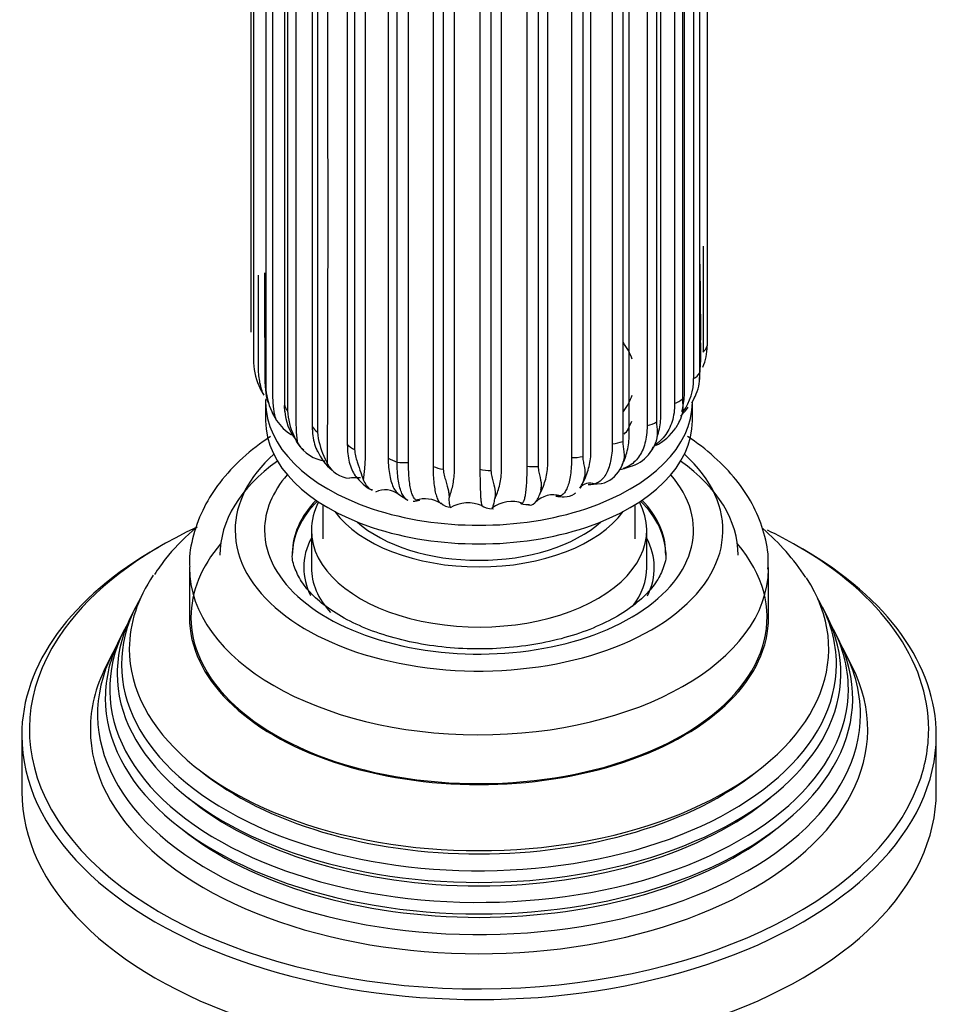
# Model space of a CAD drawing. Units: millimetres. Extents: x -407 to 1655, y 0 to 1285.
# Drawn here: x -80 to -20, y 104 to 168 of the extents above; entities that cross this region are included whole.
import ezdxf

# ---------------------------------------------------------------- set-up
doc = ezdxf.new("R2010")
doc.units = ezdxf.units.MM
for name, color, linetype in [('2777', 7, 'Continuous'), ('456', 7, 'Continuous'), ('46501', 7, 'Continuous'), ('47397', 7, 'Continuous'), ('59955', 7, 'Continuous'), ('75265', 7, 'Continuous'), ('Défaut', 7, 'Continuous')]:
    doc.layers.add(name, color=color, linetype=linetype)

# ---------------------------------------------------------------- blocks, each defined once
blk = doc.blocks.new('SE2')
at = {"layer": '2777', "color": 7, "linetype": 'Continuous'}
for p, q in [((-68.603, 132.322), (-68.603, 129.056)), ((-30.603, 129.056), (-30.603, 132.322))]:
    blk.add_line(p, q, dxfattribs=at)
for centre, major_axis, start_param, end_param in [((-49.603, 134.771), (-16, 0), 5.713258, 6.283185), ((-49.603, 134.771), (-16, 0), 0, 3.71152), ((-49.603, 134.771), (-14.073, 0), 5.818638, 6.283185), ((-49.603, 134.771), (-14.073, 0), 0, 3.60614), ((-49.603, 133.283), (-12.25, 0), 5.772937, 6.283185), ((-49.603, 133.138), (-12.25, 0), 5.758839, 6.283185), ((-49.603, 133.138), (-12.25, 0), 3.141593, 3.665938), ((-49.603, 133.283), (-12.25, 0), 3.151866, 3.651841), ((-49.603, 133.283), (-12.25, 0), 0, 0.004729), ((-49.603, 132.322), (-19, 0), 6.279049, 6.283185), ((-49.603, 132.322), (-19, 0), 0, 3.133918), ((-49.603, 129.056), (-19, 0), 0, 3.141593)]:
    blk.add_ellipse(centre, major_axis=major_axis, ratio=0.57735, start_param=start_param, end_param=end_param, dxfattribs=at)
for points, knots in [([(-63.289, 140.914), (-63.942, 140.483), (-65.165, 139.545), (-66.612, 137.991), (-67.712, 136.275), (-68.37, 134.495), (-68.649, 133.101), (-68.591, 132.448), (-68.585, 132.381)], [0.6837687, 0.6837687, 0.6837687, 0.6837687, 0.7487421, 0.8146893, 0.8724873, 0.9345669, 0.9941388, 1, 1, 1, 1]), ([(-30.655, 132.212), (-30.636, 132.505), (-30.591, 133.323), (-30.929, 134.827), (-31.635, 136.529), (-32.719, 138.139), (-34.127, 139.612), (-35.316, 140.522), (-35.931, 140.923), (-35.936, 140.926)], [0, 0, 0, 0, 0.0721072, 0.2361512, 0.3999923, 0.5673333, 0.7405987, 0.9199737, 0.9214042, 0.9214042, 0.9214042, 0.9214042]), ([(-37.363, 133.335), (-37.359, 133.312), (-37.302, 132.965), (-37.482, 132.299), (-37.961, 131.329), (-38.781, 130.375), (-39.942, 129.451), (-41.449, 128.608), (-43.22, 127.91), (-45.205, 127.385), (-47.34, 127.058), (-49.556, 126.944), (-51.776, 127.049), (-53.923, 127.369), (-55.921, 127.888), (-57.702, 128.582), (-59.206, 129.414), (-60.386, 130.337), (-61.227, 131.299), (-61.698, 132.243), (-61.888, 132.895), (-61.841, 133.22), (-61.835, 133.262)], [0, 0, 0, 0, 0.003809, 0.067742, 0.121335, 0.172906, 0.227809, 0.282134, 0.336474, 0.391088, 0.445991, 0.501092, 0.55627, 0.61137, 0.666237, 0.720745, 0.774802, 0.828443, 0.881981, 0.936129, 0.992893, 1, 1, 1, 1])]:
    blk.add_open_spline(points, degree=3, knots=knots, dxfattribs=at)
at = {"layer": '456', "color": 7, "linetype": 'Continuous'}
for start_param, end_param in [(5.603809, 6.283185), (3.141593, 3.820969)]:
    blk.add_ellipse((-49.603, 133.138), major_axis=(-17, 0), ratio=0.57735, start_param=start_param, end_param=end_param, dxfattribs=at)
at = {"layer": '46501', "color": 7, "linetype": 'Continuous'}
for p, q in [((-63.603, 143.181), (-63.603, 141.956)), ((-35.603, 141.956), (-35.603, 143.181)), ((-59.853, 136.451), (-59.853, 134.2)), ((-39.353, 134.2), (-39.353, 136.451))]:
    blk.add_line(p, q, dxfattribs=at)
for centre, major_axis, start_param, end_param in [((-49.603, 144.814), (-10.25, 0), 3.341063, 3.538732), ((-49.603, 144.814), (-10.25, 0), 2.751377, 2.94168), ((-49.603, 143.181), (-14, 0), 6.257721, 6.283185), ((-49.603, 143.181), (-14, 0), 0, 3.141593), ((-49.603, 141.956), (-14, 0), 0, 3.141593), ((-49.603, 143.181), (-10.25, 0), -3.466858, -3.35343), ((-49.603, 138.282), (-10.25, 0), 0.396952, 2.744641), ((-49.603, 138.282), (-9.5, 0), 0.570002, 2.57159)]:
    blk.add_ellipse(centre, major_axis=major_axis, ratio=0.57735, start_param=start_param, end_param=end_param, dxfattribs=at)
at = {"layer": '47397', "color": 7, "linetype": 'Continuous'}
for p, q in [((-60.603, 134.771), (-60.603, 132.322)), ((-38.603, 132.322), (-38.603, 134.771))]:
    blk.add_line(p, q, dxfattribs=at)
for centre, major_axis, start_param, end_param in [((-49.603, 134.771), (-11, 0), 5.987125, 6.283185), ((-49.603, 134.771), (-11, 0), 0, 3.437653), ((-49.603, 132.322), (-11.5, 0), 5.987222, 6.283185), ((-49.603, 132.322), (-11.5, 0), 2.859451, 3.437556), ((-49.603, 132.322), (-11.5, 0), 0, 0.279039), ((-49.603, 132.322), (-11, 0), 0, 0.484078), ((-49.603, 132.322), (-11, 0), 2.728373, 3.141593)]:
    blk.add_ellipse(centre, major_axis=major_axis, ratio=0.57735, start_param=start_param, end_param=end_param, dxfattribs=at)
at = {"layer": '59955', "color": 7, "linetype": 'Continuous'}
for p, q in [((-72.134, 129.726), (-72.411, 129.173)), ((-26.796, 129.173), (-27.072, 129.726)), ((-72.884, 128.228), (-73.159, 127.678)), ((-26.048, 127.678), (-26.323, 128.228)), ((-73.648, 126.701), (-74.102, 125.793)), ((-25.105, 125.793), (-25.559, 126.701)), ((-79.603, 121.299), (-79.603, 117.625)), ((-19.603, 117.625), (-19.603, 121.299))]:
    blk.add_line(p, q, dxfattribs=at)
blk.add_arc((-42.074, 122.266), 16.802, 34.05472, 48.67017, dxfattribs=at)
for centre, major_axis, start_param, end_param in [((-49.603, 121.707), (29.5, 0), 2.248667, 2.745462), ((-49.603, 121.707), (29.5, 0), 0.785398, 0.87444), ((-49.603, 129.056), (-18.9, 0), 5.825069, 6.283185), ((-49.603, 129.056), (-18.9, 0), 0, 3.599709), ((-49.603, 121.707), (29.5, 0), 0, 0.785398), ((-49.603, 121.299), (-30, 0), 5.489419, 6.283185), ((-49.603, 121.299), (-30, 0), 3.141593, 3.926991), ((-49.603, 126.994), (-22.944, 0), 5.910386, 6.283185), ((-49.603, 126.994), (-22.944, 0), 0, 3.501386), ((-49.603, 125.969), (23.452, 0), 2.81483, 6.283185), ((-49.603, 125.969), (23.452, 0), 0, 0.326763), ((-49.603, 124.345), (24.232, 0), 2.825069, 6.283185), ((-49.603, 125.369), (-23.74, 0), 6.002006, 6.283185), ((-49.603, 125.369), (-23.74, 0), 0, 3.422772), ((-49.603, 124.345), (24.232, 0), 0, 0.316523), ((-49.603, 121.707), (29.5, 0), 2.745462, 3.369222), ((-49.603, 123.75), (-24.518, 0), 6.002006, 6.283185), ((-49.603, 123.75), (-24.518, 0), 0, 3.422772), ((-49.603, 122.691), (25.027, 0), 2.825034, 6.283185), ((-49.603, 122.691), (25.027, 0), 0, 0.316559), ((-49.603, 121.707), (-25.5, 0), 6.002006, 6.283185), ((-49.603, 121.707), (-25.5, 0), 0, 3.422772), ((-49.603, 121.707), (29.5, 0), 6.067206, 6.283185), ((-49.603, 121.299), (-30, 0), 0, 3.141593), ((-49.603, 126.465), (22.4, 0), 3.760836, 5.663942), ((-49.603, 117.625), (-30, 0), 0, 3.141593), ((-49.603, 121.707), (29.5, 0), 3.369222, 6.067206), ((-49.603, 124.832), (23.2, 0), 3.744233, 5.680545), ((-49.603, 123.199), (23.95, 0), 3.763961, 5.660817)]:
    blk.add_ellipse(centre, major_axis=major_axis, ratio=0.57735, start_param=start_param, end_param=end_param, dxfattribs=at)
blk.add_open_spline([(-68.109, 134.976), (-68.208, 134.893), (-68.968, 134.241), (-69.994, 133.217), (-70.64, 132.247), (-70.893, 131.861)], degree=3, knots=[0.8802215, 0.8802215, 0.8802215, 0.8802215, 0.8909341, 0.963215, 1, 1, 1, 1], dxfattribs=at)
at = {"layer": '75265', "color": 7, "linetype": 'Continuous'}
for p, q in [((-64.569, 178.743), (-64.569, 147.773)), ((-34.638, 177.838), (-34.638, 146.867)), ((-64.405, 176.937), (-64.405, 145.967)), ((-35.128, 176.051), (-35.128, 145.081)), ((-63.594, 175.19), (-63.594, 144.219)), ((-35.523, 175.687), (-35.523, 144.716)), ((-62.376, 173.992), (-62.376, 143.021)), ((-36.769, 174.054), (-36.769, 143.083)), ((-36.251, 174.363), (-36.251, 143.392)), ((-62.171, 173.578), (-62.171, 142.608)), ((-60.549, 172.553), (-60.549, 141.582)), ((-38.575, 172.606), (-38.575, 141.635)), ((-37.957, 172.846), (-37.957, 141.875)), ((-60.2, 172.173), (-60.2, 141.202)), ((-58.243, 171.364), (-58.243, 140.394)), ((-40.863, 171.406), (-40.863, 140.435)), ((-40.172, 171.567), (-40.172, 140.596)), ((-57.765, 171.034), (-57.765, 140.064)), ((-42.8, 170.581), (-42.8, 139.611)), ((-55.56, 170.478), (-55.56, 139.508)), ((-54.974, 139.243), (-54.974, 170.213)), ((-54.231, 139.213), (-54.231, 170.184)), ((-52.617, 169.934), (-52.617, 138.963)), ((-46.469, 169.949), (-46.469, 138.978)), ((-45.725, 169.933), (-45.725, 138.963)), ((-43.533, 170.507), (-43.533, 139.537)), ((-51.948, 169.745), (-51.948, 138.775)), ((-49.541, 169.755), (-49.541, 138.784)), ((-48.819, 169.65), (-48.819, 138.68)), ((-34.893, 153.404), (-34.893, 146.463)), ((-64.057, 144.258), (-63.942, 144.008)), ((-63.942, 144.008), (-63.725, 143.637)), ((-35.458, 143.484), (-35.673, 143.115)), ((-63.205, 142.556), (-63.093, 142.319)), ((-63.093, 142.319), (-62.891, 141.974)), ((-36.49, 141.83), (-36.692, 141.487)), ((-36.393, 142.048), (-36.49, 141.83)), ((-61.758, 140.993), (-61.655, 140.769)), ((-61.655, 140.769), (-61.476, 140.447)), ((-38.096, 140.336), (-38.274, 140.016)), ((-38.014, 140.543), (-38.096, 140.336)), ((-59.78, 139.637), (-59.69, 139.426)), ((-59.69, 139.426), (-59.542, 139.124)), ((-40.205, 139.068), (-40.352, 138.767)), ((-40.142, 139.265), (-40.205, 139.068)), ((-57.357, 138.549), (-57.285, 138.348)), ((-57.285, 138.348), (-57.173, 138.061)), ((-42.683, 138.271), (-42.725, 138.08)), ((-45.526, 137.604), (-45.545, 137.416)), ((-42.725, 138.08), (-42.834, 137.795)), ((-42.345, 137.765), (-41.591, 137.843)), ((-54.882, 137.129), (-54.267, 136.745)), ((-51.616, 137.351), (-51.586, 137.162)), ((-51.586, 137.162), (-51.562, 136.892)), ((-48.542, 137.106), (-48.564, 136.836)), ((-48.548, 137.293), (-48.542, 137.106)), ((-45.545, 137.416), (-45.612, 137.142))]:
    blk.add_line(p, q, dxfattribs=at)
for centre, radius, start, end in [((-4365.532, 155.508), 4306.022, 359.781993, 0.21906), ((1288.736, 163.595), 1323.901, 180.491843, 180.70758), ((2746.749, 160.734), 2810.447, 180.185124, 180.331163), ((-52.705, 146.458), 17.659, 354.07951, 2.55779), ((-37.723, 146.78), 3.086, 334.87555, 1.61923), ((-59.868, 145.999), 4.537, 180.41442, 202.57059), ((-39.036, 144.653), 3.513, 323.62053, 1.02482), ((-38.053, 144.854), 2.934, 337.147, 4.44219), ((-59.117, 144.388), 4.48, 182.15709, 204.14732), ((-38.584, 145.097), 3.518, 332.71728, 336.85517), ((-59.067, 142.893), 3.311, 177.78771, 185.68231), ((-39.071, 145.067), 3.891, 313.67562, 325.25458), ((-59.8, 144.023), 3.707, 203.31135, 207.35228), ((-59.138, 142.725), 3.202, 182.35487, 218.22031), ((-57.647, 142.905), 4.534, 183.75529, 204.94528), ((-60.166, 143.842), 3.303, 214.42616, 238.42705), ((-39.592, 143.465), 3.51, 296.4212, 325.7044), ((-39.388, 143.257), 3.229, 333.78252, 338.00781), ((-58.675, 142.282), 3.342, 202.68923, 206.90653), ((-55.49, 141.626), 4.729, 185.14814, 204.87483), ((-60.246, 141.278), 1.505, 200.79597, 235.37229), ((-59.399, 141.75), 2.452, 212.10641, 262.56136), ((-40.949, 141.589), 3.116, 336.28846, 340.37463), ((-57.38, 141.099), 3.031, 201.4983, 232.0543), ((-56.862, 140.753), 3.124, 200.92289, 205.1393), ((-40.53, 141.479), 2.689, 295.96156, 327.04069), ((-58.025, 139.884), 1.696, 206.63285, 267.31816), ((-43.318, 140.173), 3.303, 340.45969, 344.05953), ((-54.384, 139.509), 3.125, 197.87788, 201.80974), ((-46.837, 139.076), 4.231, 346.38516, 349.03629), ((-42.039, 139.702), 1.929, 284.20603, 331.00743), ((-44.317, 139.084), 4.226, 356.5752, 357.14046), ((-54.269, 138.361), 8.775, 353.81875, 355.04976), ((-42.333, 137.059), 0.807, 66.35018, 144.00187), ((-55.756, 136.015), 1.406, 50.81676, 116.61666), ((-46.313, 138.09), 5.354, 187.93973, 189.988), ((-25.158, 137.937), 23.399, 181.57836, 182.03622), ((-44.732, 135.454), 1.64, 72.67914, 136.06322), ((-44.115, 139.056), 2.088, 257.62534, 272.93939), ((-54.061, 138.691), 2.024, 273.67286, 286.09467), ((-53.15, 134.859), 1.971, 58.65989, 107.55776), ((-51.411, 137.28), 0.999, 225.97406, 268.1797), ((-50.324, 134.312), 2.255, 65.38941, 121.51126), ((-47.454, 134.523), 2.135, 70.17681, 127.64142)]:
    blk.add_arc(centre, radius, start, end, dxfattribs=at)
for centre, major_axis, ratio, start_param, end_param in [((-36.611, 147.055), (2, 0), 0.577441, 5.74567, 6.120271), ((-36.991, 145.501), (2, 0), 0.577438, 5.536215, 5.910815), ((-61.659, 144.512), (2, 0), 0.577266, 3.160147, 3.397531), ((-60.384, 143.126), (-2, 0), 0.577275, 0.090763, 0.465363), ((-37.922, 144.027), (2, 0), 0.577432, 5.32676, 5.70136), ((-58.638, 141.924), (-2, 0), 0.577287, 0.300189, 0.67479), ((-39.363, 142.696), (2, 0), 0.577422, 5.117306, 5.491907), ((-49.603, 143.93), (-10.735, 0), 0.57735, -3.620747, -3.562055), ((-56.497, 140.957), (-2, 0), 0.577302, 0.509619, 0.884219), ((-41.252, 141.568), (2, 0), 0.577408, 4.907855, 5.282455), ((-43.506, 140.691), (2, 0), 0.577393, 4.698406, 5.073007), ((-54.055, 140.268), (-2, 0), 0.577319, 0.719051, 1.093652), ((-54.467, 140.36), (2, 0), 0.577384, 4.456494, 4.831095), ((-51.419, 139.888), (-2, 0), 0.577338, 0.928487, 1.303087), ((-46.026, 140.104), (2, 0), 0.577375, 4.488961, 4.863561), ((-48.703, 139.833), (-2, 0), 0.577357, 1.137926, 1.512526)]:
    blk.add_ellipse(centre, major_axis=major_axis, ratio=ratio, start_param=start_param, end_param=end_param, dxfattribs=at)
for points, knots in [([(-62.891, 141.974), (-62.967, 142.213), (-63.026, 142.471), (-63.085, 142.899), (-63.101, 143.05), (-63.123, 143.361), (-63.13, 143.523), (-63.136, 143.859), (-63.135, 144.035), (-63.135, 144.381), (-63.135, 144.9), (-63.135, 146.805), (-63.135, 151.306), (-63.135, 161.001), (-63.135, 169.311), (-63.135, 174.851)], [0, 0, 0, 0, 0.03125, 0.03125, 0.046875, 0.046875, 0.0625, 0.0625, 0.078125, 0.078125, 0.09375, 0.125, 0.25, 0.5, 1, 1, 1, 1]), ([(-36.298, 142.557), (-36.251, 142.735), (-36.211, 142.914), (-36.153, 143.27), (-36.135, 143.447), (-36.119, 143.797), (-36.122, 143.969), (-36.122, 144.316), (-36.122, 144.835), (-36.122, 146.739), (-36.122, 151.241), (-36.122, 160.936), (-36.122, 169.246), (-36.122, 174.786)], [0.0314534, 0.0314534, 0.0314534, 0.0314534, 0.046875, 0.046875, 0.0625, 0.0625, 0.078125, 0.078125, 0.09375, 0.125, 0.25, 0.5, 1, 1, 1, 1]), ([(-61.476, 140.447), (-61.52, 140.679), (-61.55, 140.932), (-61.579, 141.354), (-61.586, 141.503), (-61.596, 141.813), (-61.599, 141.974), (-61.601, 142.31), (-61.6, 142.485), (-61.6, 142.832), (-61.6, 143.351), (-61.6, 145.255), (-61.6, 149.757), (-61.6, 159.452), (-61.6, 167.762), (-61.6, 173.302)], [0, 0, 0, 0, 0.03125, 0.03125, 0.046875, 0.046875, 0.0625, 0.0625, 0.078125, 0.078125, 0.09375, 0.125, 0.25, 0.5, 1, 1, 1, 1]), ([(-37.922, 140.856), (-37.903, 140.914), (-37.884, 140.972), (-37.816, 141.204), (-37.774, 141.381), (-37.712, 141.732), (-37.692, 141.907), (-37.675, 142.255), (-37.679, 142.428), (-37.679, 142.774), (-37.679, 143.293), (-37.679, 145.198), (-37.679, 149.699), (-37.679, 159.394), (-37.679, 167.704), (-37.679, 173.245)], [0.0259906, 0.0259906, 0.0259906, 0.0259906, 0.03125, 0.03125, 0.046875, 0.046875, 0.0625, 0.0625, 0.078125, 0.078125, 0.09375, 0.125, 0.25, 0.5, 1, 1, 1, 1]), ([(-40.106, 139.29), (-40.046, 139.434), (-39.993, 139.582), (-39.895, 139.9), (-39.853, 140.072), (-39.79, 140.415), (-39.77, 140.588), (-39.753, 140.933), (-39.756, 141.107), (-39.756, 141.453), (-39.756, 141.972), (-39.756, 143.877), (-39.756, 148.378), (-39.756, 158.073), (-39.756, 166.383), (-39.756, 171.923)], [0.0172411, 0.0172411, 0.0172411, 0.0172411, 0.03125, 0.03125, 0.046875, 0.046875, 0.0625, 0.0625, 0.078125, 0.078125, 0.09375, 0.125, 0.25, 0.5, 1, 1, 1, 1]), ([(-57.173, 138.061), (-57.148, 138.291), (-57.121, 138.543), (-57.086, 138.967), (-57.075, 139.116), (-57.058, 139.426), (-57.053, 139.588), (-57.048, 139.924), (-57.049, 140.099), (-57.049, 140.446), (-57.049, 140.965), (-57.049, 142.869), (-57.049, 147.371), (-57.049, 157.066), (-57.049, 165.376), (-57.049, 170.916)], [0, 0, 0, 0, 0.03125, 0.03125, 0.046875, 0.046875, 0.0625, 0.0625, 0.078125, 0.078125, 0.09375, 0.125, 0.25, 0.5, 1, 1, 1, 1]), ([(-42.834, 137.795), (-42.679, 138.084), (-42.547, 138.389), (-42.399, 138.874), (-42.358, 139.04), (-42.297, 139.376), (-42.278, 139.546), (-42.261, 139.89), (-42.265, 140.064), (-42.265, 140.41), (-42.265, 140.929), (-42.265, 142.834), (-42.265, 147.335), (-42.265, 157.03), (-42.265, 165.34), (-42.265, 170.881)], [0, 0, 0, 0, 0.03125, 0.03125, 0.046875, 0.046875, 0.0625, 0.0625, 0.078125, 0.078125, 0.09375, 0.125, 0.25, 0.5, 1, 1, 1, 1]), ([(-45.612, 137.142), (-45.473, 137.413), (-45.353, 137.703), (-45.218, 138.17), (-45.18, 138.332), (-45.124, 138.661), (-45.106, 138.829), (-45.09, 139.171), (-45.093, 139.345), (-45.093, 139.691), (-45.093, 140.21), (-45.093, 142.115), (-45.093, 146.616), (-45.093, 156.311), (-45.093, 164.621), (-45.093, 170.162)], [0, 0, 0, 0, 0.03125, 0.03125, 0.046875, 0.046875, 0.0625, 0.0625, 0.078125, 0.078125, 0.09375, 0.125, 0.25, 0.5, 1, 1, 1, 1]), ([(-51.562, 136.892), (-51.472, 137.136), (-51.392, 137.401), (-51.298, 137.84), (-51.272, 137.994), (-51.232, 138.311), (-51.219, 138.475), (-51.208, 138.814), (-51.21, 138.988), (-51.21, 139.335), (-51.21, 139.854), (-51.21, 141.759), (-51.21, 146.26), (-51.21, 155.955), (-51.21, 164.265), (-51.21, 169.805)], [0, 0, 0, 0, 0.03125, 0.03125, 0.046875, 0.046875, 0.0625, 0.0625, 0.078125, 0.078125, 0.09375, 0.125, 0.25, 0.5, 1, 1, 1, 1]), ([(-48.564, 136.836), (-48.447, 137.092), (-48.345, 137.369), (-48.228, 137.821), (-48.195, 137.978), (-48.146, 138.301), (-48.13, 138.467), (-48.116, 138.806), (-48.119, 138.981), (-48.119, 139.327), (-48.119, 139.847), (-48.119, 141.751), (-48.119, 146.252), (-48.119, 155.948), (-48.119, 164.258), (-48.119, 169.798)], [0, 0, 0, 0, 0.03125, 0.03125, 0.046875, 0.046875, 0.0625, 0.0625, 0.078125, 0.078125, 0.09375, 0.125, 0.25, 0.5, 1, 1, 1, 1]), ([(-63.725, 143.637), (-63.831, 143.888), (-63.914, 144.154), (-64.002, 144.591), (-64.026, 144.744), (-64.06, 145.059), (-64.07, 145.221), (-64.079, 145.559), (-64.077, 145.734), (-64.077, 146.08), (-64.077, 146.6), (-64.077, 148.467), (-64.077, 150.162), (-64.077, 151.51)], [0, 0, 0, 0, 0.03125, 0.03125, 0.046875, 0.046875, 0.0625, 0.0625, 0.078125, 0.078125, 0.09375, 0.125, 0.2466853, 0.2466853, 0.2466853, 0.2466853]), ([(-36.769, 143.083), (-36.769, 142.659), (-36.826, 142.267), (-36.994, 141.725), (-37.065, 141.551), (-37.232, 141.228), (-37.328, 141.078), (-37.544, 140.802), (-37.664, 140.675), (-37.893, 140.477), (-37.994, 140.401), (-38.101, 140.332)], [0, 0, 0, 0, 0.25, 0.25, 0.375, 0.375, 0.5, 0.5, 0.625, 0.625, 0.7153043, 0.7153043, 0.7153043, 0.7153043]), ([(-36.251, 143.392), (-36.251, 143.255), (-36.244, 143.135), (-36.236, 142.908), (-36.234, 142.801), (-36.257, 142.48), (-36.307, 142.265), (-36.393, 142.048)], [0, 0, 0, 0, 0.25, 0.25, 0.5, 0.5, 1, 1, 1, 1]), ([(-60.549, 141.582), (-60.549, 141.158), (-60.495, 140.769), (-60.338, 140.24), (-60.273, 140.074), (-60.198, 139.921)], [0, 0, 0, 0, 0.25, 0.25, 0.3709863, 0.3709863, 0.3709863, 0.3709863]), ([(-38.575, 141.635), (-38.575, 141.211), (-38.623, 140.826), (-38.764, 140.302), (-38.824, 140.136), (-38.964, 139.832), (-39.044, 139.693), (-39.225, 139.44), (-39.326, 139.327), (-39.549, 139.126), (-39.67, 139.041), (-39.888, 138.922), (-39.983, 138.879), (-40.081, 138.845)], [0, 0, 0, 0, 0.25, 0.25, 0.375, 0.375, 0.5, 0.5, 0.625, 0.625, 0.75, 0.75, 0.8388683, 0.8388683, 0.8388683, 0.8388683]), ([(-37.957, 141.875), (-37.957, 141.738), (-37.946, 141.617), (-37.924, 141.388), (-37.914, 141.281), (-37.911, 140.96), (-37.944, 140.751), (-38.014, 140.543)], [0, 0, 0, 0, 0.25, 0.25, 0.5, 0.5, 1, 1, 1, 1]), ([(-58.243, 140.394), (-58.243, 139.97), (-58.199, 139.586), (-58.07, 139.069), (-58.016, 138.906), (-57.887, 138.608), (-57.814, 138.472), (-57.679, 138.274), (-57.624, 138.203), (-57.565, 138.137)], [0, 0, 0, 0, 0.25, 0.25, 0.375, 0.375, 0.5, 0.5, 0.5778018, 0.5778018, 0.5778018, 0.5778018]), ([(-40.863, 140.435), (-40.863, 140.012), (-40.9, 139.631), (-41.008, 139.123), (-41.054, 138.963), (-41.161, 138.674), (-41.222, 138.544), (-41.361, 138.31), (-41.438, 138.208), (-41.608, 138.031), (-41.7, 137.959), (-41.869, 137.861), (-41.944, 137.829), (-42.021, 137.805)], [0, 0, 0, 0, 0.25, 0.25, 0.375, 0.375, 0.5, 0.5, 0.625, 0.625, 0.75, 0.75, 0.8413832, 0.8413832, 0.8413832, 0.8413832]), ([(-40.172, 140.596), (-40.172, 140.459), (-40.157, 140.336), (-40.123, 140.104), (-40.105, 139.995), (-40.076, 139.673), (-40.09, 139.466), (-40.142, 139.265)], [0, 0, 0, 0, 0.25, 0.25, 0.5, 0.5, 1, 1, 1, 1]), ([(-57.765, 140.064), (-57.765, 139.927), (-57.743, 139.788), (-57.68, 139.516), (-57.639, 139.382), (-57.515, 138.995), (-57.432, 138.76), (-57.357, 138.549)], [0, 0, 0, 0, 0.25, 0.25, 0.5, 0.5, 1, 1, 1, 1]), ([(-42.8, 139.611), (-42.8, 139.474), (-42.781, 139.349), (-42.736, 139.112), (-42.711, 139), (-42.657, 138.673), (-42.652, 138.467), (-42.683, 138.271)], [0, 0, 0, 0, 0.25, 0.25, 0.5, 0.5, 1, 1, 1, 1]), ([(-55.56, 139.508), (-55.56, 139.296), (-55.552, 139.095), (-55.52, 138.713), (-55.496, 138.531), (-55.401, 138.029), (-55.309, 137.746), (-55.126, 137.403), (-55.058, 137.303), (-54.953, 137.184), (-54.921, 137.151), (-54.887, 137.121)], [0, 0, 0, 0, 0.125, 0.125, 0.25, 0.25, 0.5, 0.5, 0.625, 0.625, 0.6782031, 0.6782031, 0.6782031, 0.6782031]), ([(-54.258, 136.711), (-54.294, 136.729), (-54.33, 136.751), (-54.429, 136.829), (-54.49, 136.897), (-54.6, 137.062), (-54.65, 137.16), (-54.786, 137.496), (-54.857, 137.782), (-54.926, 138.278), (-54.944, 138.455), (-54.968, 138.832), (-54.974, 139.033), (-54.974, 139.243)], [0.183016, 0.183016, 0.183016, 0.183016, 0.25, 0.25, 0.375, 0.375, 0.5, 0.5, 0.75, 0.75, 0.875, 0.875, 1, 1, 1, 1]), ([(-53.719, 136.746), (-53.747, 136.76), (-53.774, 136.78), (-53.844, 136.848), (-53.887, 136.908), (-53.965, 137.062), (-54.001, 137.154), (-54.065, 137.369), (-54.093, 137.491), (-54.142, 137.766), (-54.163, 137.92), (-54.214, 138.414), (-54.231, 138.789), (-54.231, 139.213)], [0.1770843, 0.1770843, 0.1770843, 0.1770843, 0.25, 0.25, 0.375, 0.375, 0.5, 0.5, 0.625, 0.625, 0.75, 0.75, 1, 1, 1, 1]), ([(-52.617, 138.963), (-52.617, 138.54), (-52.598, 138.164), (-52.543, 137.669), (-52.52, 137.515), (-52.466, 137.24), (-52.435, 137.117), (-52.364, 136.901), (-52.325, 136.808), (-52.241, 136.659), (-52.198, 136.602), (-52.152, 136.559)], [0, 0, 0, 0, 0.25, 0.25, 0.375, 0.375, 0.5, 0.5, 0.625, 0.625, 0.7402881, 0.7402881, 0.7402881, 0.7402881]), ([(-46.469, 138.978), (-46.469, 138.555), (-46.479, 138.18), (-46.508, 137.688), (-46.52, 137.536), (-46.549, 137.263), (-46.566, 137.142), (-46.603, 136.931), (-46.624, 136.84), (-46.67, 136.69), (-46.694, 136.632), (-46.733, 136.571), (-46.746, 136.554), (-46.76, 136.542)], [0, 0, 0, 0, 0.25, 0.25, 0.375, 0.375, 0.5, 0.5, 0.625, 0.625, 0.75, 0.75, 0.8119466, 0.8119466, 0.8119466, 0.8119466]), ([(-45.725, 138.963), (-45.725, 138.826), (-45.704, 138.698), (-45.65, 138.456), (-45.618, 138.34), (-45.542, 138.005), (-45.518, 137.797), (-45.526, 137.604)], [0, 0, 0, 0, 0.25, 0.25, 0.5, 0.5, 1, 1, 1, 1]), ([(-43.533, 139.537), (-43.533, 139.113), (-43.557, 138.736), (-43.628, 138.239), (-43.657, 138.084), (-43.727, 137.805), (-43.766, 137.681), (-43.856, 137.461), (-43.907, 137.366), (-44.017, 137.207), (-44.076, 137.144), (-44.181, 137.067), (-44.223, 137.044), (-44.267, 137.027)], [0, 0, 0, 0, 0.25, 0.25, 0.375, 0.375, 0.5, 0.5, 0.625, 0.625, 0.75, 0.75, 0.8312418, 0.8312418, 0.8312418, 0.8312418]), ([(-51.948, 138.775), (-51.948, 138.638), (-51.924, 138.505), (-51.86, 138.247), (-51.82, 138.123), (-51.711, 137.765), (-51.652, 137.547), (-51.616, 137.351)], [0, 0, 0, 0, 0.25, 0.25, 0.5, 0.5, 1, 1, 1, 1]), ([(-49.541, 138.784), (-49.541, 138.361), (-49.537, 137.986), (-49.524, 137.496), (-49.519, 137.343), (-49.505, 137.072), (-49.498, 136.952), (-49.481, 136.741), (-49.472, 136.651), (-49.45, 136.503), (-49.439, 136.445), (-49.423, 136.395), (-49.42, 136.385), (-49.416, 136.377)], [0, 0, 0, 0, 0.25, 0.25, 0.375, 0.375, 0.5, 0.5, 0.625, 0.625, 0.75, 0.75, 0.7827954, 0.7827954, 0.7827954, 0.7827954]), ([(-48.819, 138.68), (-48.819, 138.543), (-48.796, 138.413), (-48.736, 138.163), (-48.7, 138.044), (-48.605, 137.698), (-48.562, 137.486), (-48.548, 137.293)], [0, 0, 0, 0, 0.25, 0.25, 0.5, 0.5, 1, 1, 1, 1]), ([(-57.39, 138.213), (-57.431, 138.215), (-57.472, 138.217), (-57.714, 138.222), (-57.911, 138.211), (-58.105, 138.19)], [0.6975956, 0.6975956, 0.6975956, 0.6975956, 0.75, 0.75, 1, 1, 1, 1]), ([(-56.617, 137.378), (-56.658, 137.4), (-56.699, 137.425), (-56.826, 137.521), (-56.907, 137.606), (-57.052, 137.809), (-57.117, 137.927), (-57.173, 138.061)], [0.3898683, 0.3898683, 0.3898683, 0.3898683, 0.5, 0.5, 0.75, 0.75, 1, 1, 1, 1]), ([(-42.021, 137.805), (-42.05, 137.796), (-42.079, 137.788), (-42.217, 137.757), (-42.333, 137.748), (-42.453, 137.756)], [0.8413832, 0.8413832, 0.8413832, 0.8413832, 0.875, 0.875, 1, 1, 1, 1]), ([(-46.367, 136.435), (-46.214, 136.398), (-46.072, 136.441), (-45.879, 136.621), (-45.818, 136.701), (-45.707, 136.896), (-45.657, 137.01), (-45.612, 137.142)], [0, 0, 0, 0, 0.5, 0.5, 0.75, 0.75, 1, 1, 1, 1]), ([(-44.267, 137.027), (-44.291, 137.019), (-44.315, 137.012), (-44.411, 136.993), (-44.485, 136.996), (-44.562, 137.017)], [0.8312418, 0.8312418, 0.8312418, 0.8312418, 0.875, 0.875, 1, 1, 1, 1]), ([(-44.008, 136.971), (-43.764, 136.958), (-43.542, 137.023), (-43.312, 137.185), (-43.282, 137.208), (-43.252, 137.233)], [0, 0, 0, 0, 0.5, 0.5, 0.5764643, 0.5764643, 0.5764643, 0.5764643]), ([(-53.5, 136.746), (-53.555, 136.722), (-53.607, 136.715), (-53.678, 136.729), (-53.699, 136.736), (-53.719, 136.746)], [0, 0, 0, 0, 0.125, 0.125, 0.1770843, 0.1770843, 0.1770843, 0.1770843]), ([(-52.152, 136.559), (-52.148, 136.555), (-52.144, 136.552), (-52.126, 136.536), (-52.111, 136.524), (-52.096, 136.514)], [0.74028808, 0.74028808, 0.74028808, 0.74028808, 0.75, 0.75, 0.78665336, 0.78665336, 0.78665336, 0.78665336]), ([(-51.445, 136.235), (-51.469, 136.241), (-51.488, 136.278), (-51.518, 136.399), (-51.529, 136.473), (-51.548, 136.656), (-51.556, 136.765), (-51.562, 136.892)], [0.1869757, 0.1869757, 0.1869757, 0.1869757, 0.5, 0.5, 0.75, 0.75, 1, 1, 1, 1]), ([(-49.416, 136.377), (-49.407, 136.354), (-49.397, 136.34), (-49.387, 136.335), (-49.387, 136.335), (-49.387, 136.335)], [0.78279539, 0.78279539, 0.78279539, 0.78279539, 0.875, 0.875, 0.87514393, 0.87514393, 0.87514393, 0.87514393]), ([(-48.734, 136.231), (-48.724, 136.246), (-48.714, 136.264), (-48.678, 136.339), (-48.653, 136.414), (-48.606, 136.599), (-48.584, 136.709), (-48.564, 136.836)], [0.4056928, 0.4056928, 0.4056928, 0.4056928, 0.5, 0.5, 0.75, 0.75, 1, 1, 1, 1]), ([(-46.76, 136.542), (-46.773, 136.53), (-46.788, 136.522), (-46.831, 136.51), (-46.861, 136.519), (-46.893, 136.546)], [0.8119466, 0.8119466, 0.8119466, 0.8119466, 0.875, 0.875, 1, 1, 1, 1])]:
    blk.add_open_spline(points, degree=3, knots=knots, dxfattribs=at)
for points in [[(-63.647, 144.503), (-63.616, 143.75), (-63.535, 143.285), (-63.404, 143.108)], [(-38.274, 140.016), (-38.233, 140.097), (-38.194, 140.179), (-38.156, 140.261)], [(-40.349, 138.762), (-40.143, 138.798), (-39.82, 138.899), (-39.381, 139.066)], [(-57.624, 138.242), (-57.237, 137.757), (-56.895, 137.484), (-56.599, 137.424)], [(-42.985, 137.534), (-42.931, 137.613), (-42.88, 137.7), (-42.834, 137.795)], [(-49.399, 136.37), (-49.288, 136.261), (-49.039, 136.197), (-48.653, 136.18)], [(-46.854, 136.529), (-46.836, 136.5), (-46.646, 136.473), (-46.284, 136.449)]]:
    blk.add_open_spline(points, degree=3, dxfattribs=at)

msp = doc.modelspace()

# ---------------------------------------------------------------- block references
at = {"layer": 'Défaut'}
msp.add_blockref('SE2', (0, 0), dxfattribs=at)

doc.saveas('drawing.dxf')
